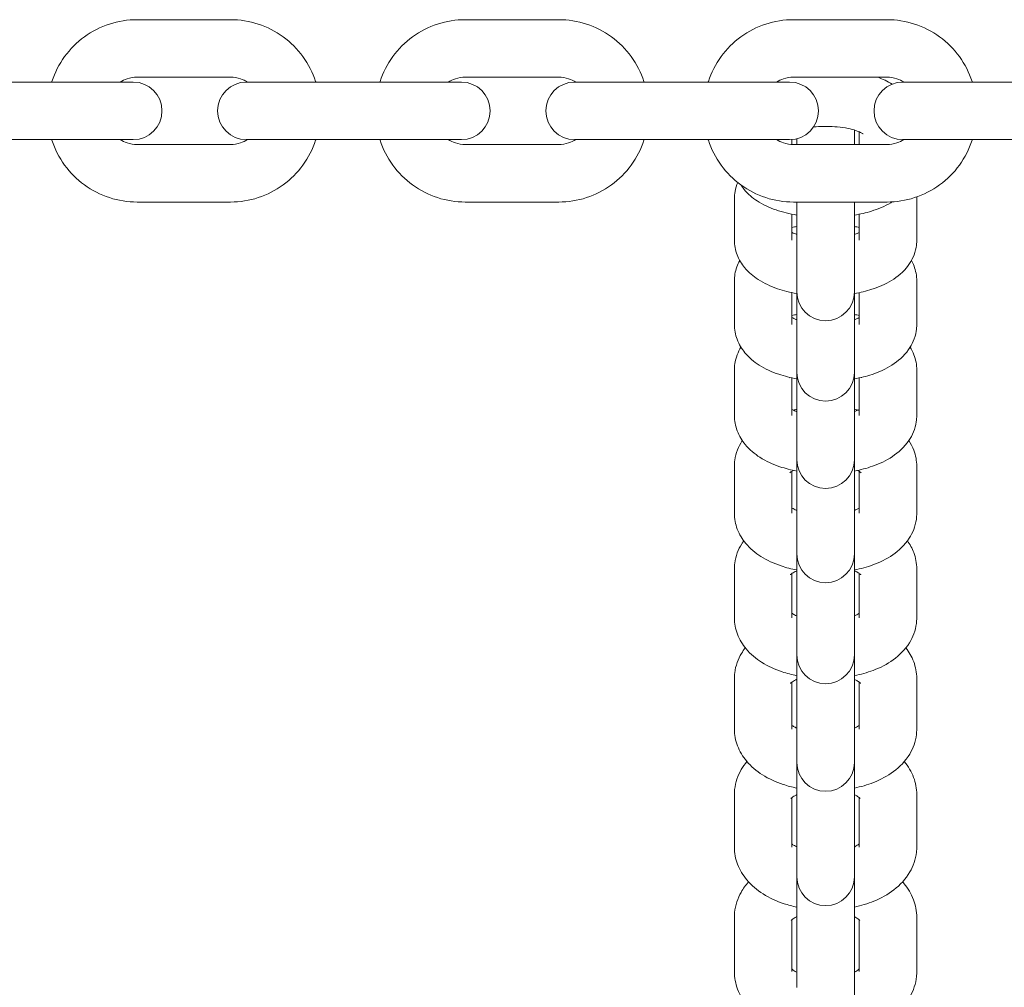
# Model space of a CAD drawing. Units: millimetres. Extents: x -4863 to 29290, y -2350 to 7410.
# Drawn here: x 2884 to 3026, y 954 to 1093 of the extents above; entities that cross this region are included whole.
import ezdxf

# ---------------------------------------------------------------- set-up
doc = ezdxf.new("R2010")
doc.units = ezdxf.units.MM
doc.header["$MEASUREMENT"] = 0

msp = doc.modelspace()

# ---------------------------------------------------------------- linework, layer by layer
at = {"color": 0, "linetype": 'Continuous', "lineweight": 0}
for p, q in [((2900.7, 1093.15), (2914.19, 1093.15)), ((2948.03, 1093.15), (2961.53, 1093.15)), ((2995.36, 1093.15), (3008.86, 1093.15)), ((2900.7, 1084.85), (2914.19, 1084.85)), ((2948.03, 1084.85), (2961.53, 1084.85)), ((2995.36, 1084.85), (3008.86, 1084.85)), ((2877.75, 1084.15), (2891.24, 1084.15)), ((2900.14, 1084.15), (2891.24, 1084.15)), ((2900.14, 1084.15), (2900.15, 1084.15)), ((2900.15, 1084.15), (2900.15, 1084.15)), ((2925.06, 1084.15), (2916.48, 1084.15)), ((2925.06, 1084.15), (2938.56, 1084.15)), ((2947.47, 1084.15), (2938.56, 1084.15)), ((2947.47, 1084.15), (2947.48, 1084.15)), ((2947.49, 1084.15), (2947.48, 1084.15)), ((2972.37, 1084.15), (2963.81, 1084.15)), ((2972.37, 1084.15), (2985.87, 1084.15)), ((2994.81, 1084.15), (2985.87, 1084.15)), ((2994.81, 1084.15), (2994.82, 1084.15)), ((2994.82, 1084.15), (2994.82, 1084.15)), ((3019.69, 1084.15), (3011.14, 1084.15)), ((3019.69, 1084.15), (3033.19, 1084.15)), ((3000.25, 1077.75), (2999.75, 1077.75)), ((3004.15, 1075.15), (3004.15, 1077.23)), ((3004.85, 1075.15), (3004.85, 1076.98)), ((2877.75, 1075.85), (2891.24, 1075.85)), ((2891.24, 1075.85), (2900.14, 1075.85)), ((2900.14, 1075.85), (2900.15, 1075.85)), ((2900.15, 1075.85), (2900.15, 1075.85)), ((2914.19, 1075.15), (2900.7, 1075.15)), ((2916.48, 1075.85), (2925.06, 1075.85)), ((2925.06, 1075.85), (2938.56, 1075.85)), ((2938.56, 1075.85), (2947.47, 1075.85)), ((2947.47, 1075.85), (2947.48, 1075.85)), ((2947.48, 1075.85), (2947.49, 1075.85)), ((2961.53, 1075.15), (2948.03, 1075.15)), ((2963.81, 1075.85), (2972.37, 1075.85)), ((2972.37, 1075.85), (2985.87, 1075.85)), ((2985.87, 1075.85), (2994.81, 1075.85)), ((2994.81, 1075.85), (2994.82, 1075.85)), ((2994.82, 1075.85), (2994.82, 1075.85)), ((2995.15, 1075.86), (2995.15, 1075.15)), ((3008.86, 1075.15), (2995.36, 1075.15)), ((2995.85, 1075.98), (2995.85, 1075.15)), ((3011.14, 1075.85), (3019.69, 1075.85)), ((3019.69, 1075.85), (3033.19, 1075.85)), ((2914.19, 1066.85), (2900.7, 1066.85)), ((2961.53, 1066.85), (2948.03, 1066.85)), ((2986.85, 1067.33), (2986.85, 1061.35)), ((3008.86, 1066.85), (2995.36, 1066.85)), ((2995.85, 1066.85), (2995.85, 1060.41)), ((3004.15, 1060.41), (3004.15, 1066.85)), ((3013.15, 1061.35), (3013.15, 1067.33)), ((2995.15, 1065.09), (2995.15, 1061.35)), ((3004.85, 1061.35), (3004.85, 1065.09)), ((2995.85, 1060.41), (2995.85, 1054.7)), ((3004.15, 1060.41), (3004.15, 1054.7)), ((2986.85, 1055.46), (2986.85, 1049.2)), ((3013.15, 1049.2), (3013.15, 1055.46)), ((2995.15, 1053.78), (2995.15, 1049.2)), ((2995.85, 1054.7), (2995.85, 1053.88)), ((2995.85, 1053.88), (2995.85, 1049.16)), ((3004.15, 1053.88), (3004.15, 1054.7)), ((3004.15, 1049.16), (3004.15, 1053.88)), ((3004.85, 1049.2), (3004.85, 1053.78)), ((2995.85, 1049.16), (2995.85, 1043.17)), ((3004.15, 1049.16), (3004.15, 1043.17)), ((2986.85, 1042.6), (2986.85, 1036.07)), ((2995.85, 1043.17), (2995.85, 1042.27)), ((2995.85, 1042.27), (2995.85, 1036.92)), ((3004.15, 1042.27), (3004.15, 1043.17)), ((3004.15, 1036.92), (3004.15, 1042.27)), ((3013.15, 1036.07), (3013.15, 1042.6)), ((2995.15, 1041.48), (2995.15, 1036.07)), ((3004.85, 1036.07), (3004.85, 1041.48)), ((2995.85, 1036.92), (2995.85, 1030.66)), ((3004.15, 1036.92), (3004.15, 1030.66)), ((2995.85, 1030.66), (2995.85, 1029.67)), ((2995.85, 1029.67), (2995.85, 1023.7)), ((3004.15, 1029.67), (3004.15, 1030.66)), ((3004.15, 1023.7), (3004.15, 1029.67)), ((2986.85, 1028.75), (2986.85, 1021.96)), ((3013.15, 1021.96), (3013.15, 1028.75)), ((2995.15, 1028), (2995.15, 1021.96)), ((3004.85, 1021.96), (3004.85, 1028)), ((2995.85, 1023.7), (2995.85, 1017.17)), ((3004.15, 1023.7), (3004.15, 1017.17)), ((2995.85, 1017.17), (2995.85, 1016.08)), ((3004.15, 1016.08), (3004.15, 1017.17)), ((2995.85, 1016.08), (2995.85, 1009.5)), ((3004.15, 1009.5), (3004.15, 1016.08)), ((2986.85, 1013.93), (2986.85, 1006.87)), ((3013.15, 1006.87), (3013.15, 1013.93)), ((2995.15, 1013.28), (2995.15, 1006.87)), ((3004.85, 1006.87), (3004.85, 1013.28)), ((2995.85, 1009.5), (2995.85, 1002.71)), ((3004.15, 1009.5), (3004.15, 1002.71)), ((2995.85, 1002.71), (2995.85, 1001.52)), ((3004.15, 1001.52), (3004.15, 1002.71)), ((2995.85, 1001.52), (2995.85, 994.34)), ((3004.15, 994.34), (3004.15, 1001.52)), ((2986.85, 998.13), (2986.85, 990.82)), ((2995.15, 997.59), (2995.15, 990.82)), ((3004.85, 990.82), (3004.85, 997.59)), ((3013.15, 990.82), (3013.15, 998.13)), ((2995.85, 994.34), (2995.85, 987.29)), ((3004.15, 994.34), (3004.15, 987.29)), ((2995.85, 987.29), (2995.85, 986)), ((3004.15, 986), (3004.15, 987.29)), ((2995.85, 986), (2995.85, 978.22)), ((3004.15, 978.22), (3004.15, 986)), ((2986.85, 981.38), (2986.85, 973.81)), ((3013.15, 973.81), (3013.15, 981.38)), ((2995.15, 980.93), (2995.15, 973.81)), ((3004.85, 973.81), (3004.85, 980.93)), ((2995.85, 978.22), (2995.85, 970.9)), ((3004.15, 978.22), (3004.15, 970.9)), ((2995.85, 970.9), (2995.85, 969.51)), ((3004.15, 969.51), (3004.15, 970.9)), ((2995.85, 969.51), (2995.85, 961.14)), ((3004.15, 961.14), (3004.15, 969.51)), ((2986.85, 963.67), (2986.85, 955.85)), ((2995.15, 963.31), (2995.15, 955.85)), ((3004.85, 955.85), (3004.85, 963.31)), ((3013.15, 955.85), (3013.15, 963.67)), ((2995.85, 961.14), (2995.85, 953.57)), ((3004.15, 961.14), (3004.15, 953.57)), ((3004.15, 952.07), (3004.15, 953.57))]:
    msp.add_line(p, q, dxfattribs=at)
for centre, start, end in [((2900.15, 1080), 270, 90), ((2916.48, 1080), 90, 270), ((2947.49, 1080), 270, 90), ((2963.81, 1080), 90, 270), ((2994.82, 1080), 270, 90), ((3011.14, 1080), 90, 270), ((3000, 1053.88), 180, 0), ((3000, 1042.27), 180, 0), ((3000, 1029.67), 180, 0), ((3000, 1016.08), 180, 0), ((3000, 1001.52), 180, 0), ((3000, 986), 180, 0), ((3000, 969.51), 180, 0)]:
    msp.add_arc(centre, 4.15, start, end, dxfattribs=at)
for points, knots in [([(2888.4, 1084.15), (2888.41, 1084.18), (2888.42, 1084.21), (2888.85, 1085.52), (2889.47, 1086.74), (2891.06, 1088.92), (2892.02, 1089.89), (2894.21, 1091.48), (2895.43, 1092.1), (2898, 1092.94), (2899.35, 1093.15), (2900.7, 1093.15)], [5.019534, 5.019534, 5.019534, 5.019534, 5.026548, 5.026548, 5.340708, 5.340708, 5.654867, 5.654867, 5.969026, 5.969026, 6.283185, 6.283185, 6.283185, 6.283185]), ([(2914.19, 1093.15), (2915.55, 1093.15), (2916.9, 1092.94), (2919.47, 1092.1), (2920.68, 1091.48), (2922.87, 1089.89), (2923.84, 1088.92), (2925.42, 1086.74), (2926.04, 1085.52), (2926.47, 1084.21), (2926.48, 1084.18), (2926.49, 1084.15)], [0, 0, 0, 0, 0.314159, 0.314159, 0.628319, 0.628319, 0.942478, 0.942478, 1.256637, 1.256637, 1.263651, 1.263651, 1.263651, 1.263651]), ([(2935.73, 1084.15), (2935.74, 1084.18), (2935.75, 1084.21), (2936.18, 1085.52), (2936.8, 1086.74), (2938.39, 1088.92), (2939.35, 1089.89), (2941.54, 1091.48), (2942.76, 1092.1), (2945.33, 1092.94), (2946.68, 1093.15), (2948.03, 1093.15)], [5.019538, 5.019538, 5.019538, 5.019538, 5.026548, 5.026548, 5.340708, 5.340708, 5.654867, 5.654867, 5.969026, 5.969026, 6.283185, 6.283185, 6.283185, 6.283185]), ([(2961.53, 1093.15), (2962.88, 1093.15), (2964.23, 1092.94), (2966.8, 1092.1), (2968.02, 1091.48), (2970.2, 1089.89), (2971.17, 1088.92), (2972.76, 1086.74), (2973.38, 1085.52), (2973.8, 1084.21), (2973.81, 1084.18), (2973.82, 1084.15)], [0, 0, 0, 0, 0.314159, 0.314159, 0.628319, 0.628319, 0.942478, 0.942478, 1.256637, 1.256637, 1.263648, 1.263648, 1.263648, 1.263648]), ([(2983.07, 1084.15), (2983.08, 1084.18), (2983.09, 1084.21), (2983.51, 1085.52), (2984.13, 1086.74), (2985.72, 1088.92), (2986.69, 1089.89), (2988.87, 1091.48), (2990.09, 1092.1), (2992.66, 1092.94), (2994.01, 1093.15), (2995.36, 1093.15)], [5.019542, 5.019542, 5.019542, 5.019542, 5.026548, 5.026548, 5.340708, 5.340708, 5.654867, 5.654867, 5.969026, 5.969026, 6.283185, 6.283185, 6.283185, 6.283185]), ([(3008.86, 1093.15), (3010.21, 1093.15), (3011.56, 1092.94), (3014.13, 1092.1), (3015.35, 1091.48), (3017.53, 1089.89), (3018.5, 1088.92), (3020.09, 1086.74), (3020.71, 1085.52), (3021.13, 1084.21), (3021.14, 1084.18), (3021.15, 1084.15)], [0, 0, 0, 0, 0.314159, 0.314159, 0.628319, 0.628319, 0.942478, 0.942478, 1.256637, 1.256637, 1.263644, 1.263644, 1.263644, 1.263644]), ([(2898.26, 1084.15), (2898.58, 1084.35), (2898.92, 1084.51), (2899.73, 1084.77), (2900.22, 1084.85), (2900.7, 1084.85)], [5.724201, 5.724201, 5.724201, 5.724201, 5.969026, 5.969026, 6.2831853, 6.2831853, 6.2831853, 6.2831853]), ([(2914.19, 1084.85), (2914.68, 1084.85), (2915.16, 1084.77), (2915.97, 1084.51), (2916.32, 1084.35), (2916.63, 1084.15)], [0, 0, 0, 0, 0.3141593, 0.3141593, 0.5589843, 0.5589843, 0.5589843, 0.5589843]), ([(2945.59, 1084.15), (2945.91, 1084.35), (2946.25, 1084.51), (2947.07, 1084.77), (2947.55, 1084.85), (2948.03, 1084.85)], [5.7241855, 5.7241855, 5.7241855, 5.7241855, 5.969026, 5.969026, 6.2831853, 6.2831853, 6.2831853, 6.2831853]), ([(2961.53, 1084.85), (2962.01, 1084.85), (2962.49, 1084.77), (2963.3, 1084.51), (2963.65, 1084.35), (2963.96, 1084.15)], [0, 0, 0, 0, 0.3141593, 0.3141593, 0.5589998, 0.5589998, 0.5589998, 0.5589998]), ([(2992.92, 1084.15), (2993.24, 1084.35), (2993.58, 1084.51), (2994.4, 1084.77), (2994.88, 1084.85), (2995.36, 1084.85)], [5.7241682, 5.7241682, 5.7241682, 5.7241682, 5.969026, 5.969026, 6.2831853, 6.2831853, 6.2831853, 6.2831853]), ([(3008.86, 1084.85), (3009.34, 1084.85), (3009.82, 1084.77), (3010.64, 1084.51), (3010.98, 1084.35), (3011.3, 1084.15)], [0, 0, 0, 0, 0.3141593, 0.3141593, 0.5590171, 0.5590171, 0.5590171, 0.5590171]), ([(3005.4, 1076.68), (3005.4, 1076.68), (3005.38, 1076.7), (3005.3, 1076.75), (3005.19, 1076.82), (3004.87, 1076.97), (3004.64, 1077.07), (3004.04, 1077.27), (3003.66, 1077.37), (3002.76, 1077.56), (3002.23, 1077.64), (3001.21, 1077.73), (3000.73, 1077.75), (3000.25, 1077.75)], [0.463059, 0.463059, 0.463059, 0.463059, 0.551305, 0.551305, 0.713824, 0.713824, 0.901518, 0.901518, 1.119674, 1.119674, 1.364147, 1.364147, 1.570796, 1.570796, 1.570796, 1.570796]), ([(2900.7, 1066.85), (2899.35, 1066.85), (2898, 1067.06), (2895.43, 1067.9), (2894.21, 1068.52), (2892.02, 1070.11), (2891.06, 1071.07), (2889.47, 1073.26), (2888.85, 1074.48), (2888.42, 1075.79), (2888.41, 1075.82), (2888.4, 1075.85)], [3.141593, 3.141593, 3.141593, 3.141593, 3.455752, 3.455752, 3.769911, 3.769911, 4.08407, 4.08407, 4.39823, 4.39823, 4.405244, 4.405244, 4.405244, 4.405244]), ([(2900.7, 1075.15), (2900.22, 1075.15), (2899.73, 1075.23), (2898.92, 1075.49), (2898.58, 1075.65), (2898.26, 1075.85)], [3.1415927, 3.1415927, 3.1415927, 3.1415927, 3.4557519, 3.4557519, 3.700577, 3.700577, 3.700577, 3.700577]), ([(2916.63, 1075.85), (2916.32, 1075.65), (2915.97, 1075.49), (2915.16, 1075.23), (2914.68, 1075.15), (2914.19, 1075.15)], [2.5826083, 2.5826083, 2.5826083, 2.5826083, 2.8274334, 2.8274334, 3.1415927, 3.1415927, 3.1415927, 3.1415927]), ([(2926.49, 1075.85), (2926.48, 1075.82), (2926.47, 1075.79), (2926.04, 1074.48), (2925.42, 1073.26), (2923.84, 1071.07), (2922.87, 1070.11), (2920.68, 1068.52), (2919.47, 1067.9), (2916.9, 1067.06), (2915.55, 1066.85), (2914.19, 1066.85)], [1.877942, 1.877942, 1.877942, 1.877942, 1.884956, 1.884956, 2.199115, 2.199115, 2.513274, 2.513274, 2.827433, 2.827433, 3.141593, 3.141593, 3.141593, 3.141593]), ([(2948.03, 1066.85), (2946.68, 1066.85), (2945.33, 1067.06), (2942.76, 1067.9), (2941.54, 1068.52), (2939.35, 1070.11), (2938.39, 1071.07), (2936.8, 1073.26), (2936.18, 1074.48), (2935.75, 1075.79), (2935.74, 1075.82), (2935.73, 1075.85)], [3.141593, 3.141593, 3.141593, 3.141593, 3.455752, 3.455752, 3.769911, 3.769911, 4.08407, 4.08407, 4.39823, 4.39823, 4.40524, 4.40524, 4.40524, 4.40524]), ([(2948.03, 1075.15), (2947.55, 1075.15), (2947.07, 1075.23), (2946.25, 1075.49), (2945.91, 1075.65), (2945.59, 1075.85)], [3.1415927, 3.1415927, 3.1415927, 3.1415927, 3.4557519, 3.4557519, 3.7005925, 3.7005925, 3.7005925, 3.7005925]), ([(2963.96, 1075.85), (2963.65, 1075.65), (2963.3, 1075.49), (2962.49, 1075.23), (2962.01, 1075.15), (2961.53, 1075.15)], [2.5825928, 2.5825928, 2.5825928, 2.5825928, 2.8274334, 2.8274334, 3.1415927, 3.1415927, 3.1415927, 3.1415927]), ([(2973.82, 1075.85), (2973.81, 1075.82), (2973.8, 1075.79), (2973.38, 1074.48), (2972.76, 1073.26), (2971.17, 1071.07), (2970.2, 1070.11), (2968.02, 1068.52), (2966.8, 1067.9), (2964.23, 1067.06), (2962.88, 1066.85), (2961.53, 1066.85)], [1.877945, 1.877945, 1.877945, 1.877945, 1.884956, 1.884956, 2.199115, 2.199115, 2.513274, 2.513274, 2.827433, 2.827433, 3.141593, 3.141593, 3.141593, 3.141593]), ([(2995.36, 1066.85), (2994.01, 1066.85), (2992.66, 1067.06), (2990.09, 1067.9), (2988.87, 1068.52), (2986.69, 1070.11), (2985.72, 1071.07), (2984.13, 1073.26), (2983.51, 1074.48), (2983.09, 1075.79), (2983.08, 1075.82), (2983.07, 1075.85)], [3.141593, 3.141593, 3.141593, 3.141593, 3.455752, 3.455752, 3.769911, 3.769911, 4.08407, 4.08407, 4.39823, 4.39823, 4.405236, 4.405236, 4.405236, 4.405236]), ([(2995.36, 1075.15), (2994.88, 1075.15), (2994.4, 1075.23), (2993.58, 1075.49), (2993.24, 1075.65), (2992.92, 1075.85)], [3.1415927, 3.1415927, 3.1415927, 3.1415927, 3.4557519, 3.4557519, 3.7006098, 3.7006098, 3.7006098, 3.7006098]), ([(3011.3, 1075.85), (3010.98, 1075.65), (3010.64, 1075.49), (3009.82, 1075.23), (3009.34, 1075.15), (3008.86, 1075.15)], [2.5825755, 2.5825755, 2.5825755, 2.5825755, 2.8274334, 2.8274334, 3.1415927, 3.1415927, 3.1415927, 3.1415927]), ([(3021.15, 1075.85), (3021.14, 1075.82), (3021.13, 1075.79), (3020.71, 1074.48), (3020.09, 1073.26), (3018.5, 1071.07), (3017.53, 1070.11), (3015.35, 1068.52), (3014.13, 1067.9), (3011.56, 1067.06), (3010.21, 1066.85), (3008.86, 1066.85)], [1.877949, 1.877949, 1.877949, 1.877949, 1.884956, 1.884956, 2.199115, 2.199115, 2.513274, 2.513274, 2.827433, 2.827433, 3.141593, 3.141593, 3.141593, 3.141593]), ([(2987.33, 1069.66), (2987.16, 1069.26), (2987.02, 1068.82), (2986.88, 1068.03), (2986.85, 1067.68), (2986.85, 1067.33)], [2.9562864, 2.9562864, 2.9562864, 2.9562864, 3.0620044, 3.0620044, 3.1415927, 3.1415927, 3.1415927, 3.1415927]), ([(2987.81, 1069.3), (2987.95, 1069.07), (2988.1, 1068.86), (2988.82, 1067.98), (2989.46, 1067.45), (2990.98, 1066.46), (2991.9, 1066.04), (2993.82, 1065.38), (2994.82, 1065.13), (2995.85, 1064.96)], [3.4053117, 3.4053117, 3.4053117, 3.4053117, 3.4734882, 3.4734882, 3.7139395, 3.7139395, 4.0280988, 4.0280988, 4.3359903, 4.3359903, 4.3359903, 4.3359903]), ([(3004.15, 1064.96), (3005, 1065.1), (3005.82, 1065.29), (3007.6, 1065.84), (3008.53, 1066.22), (3009.49, 1066.78), (3009.57, 1066.83), (3009.65, 1066.87)], [5.0887877, 5.0887877, 5.0887877, 5.0887877, 5.3407075, 5.3407075, 5.6548668, 5.6548668, 5.6830576, 5.6830576, 5.6830576, 5.6830576]), ([(2995.15, 1062.44), (2995.15, 1062.44), (2995.16, 1062.44), (2995.35, 1062.35), (2995.58, 1062.26), (2995.85, 1062.17)], [3.8980355, 3.8980355, 3.8980355, 3.8980355, 3.9027463, 3.9027463, 4.0779107, 4.0779107, 4.0779107, 4.0779107]), ([(3004.15, 1062.17), (3004.34, 1062.23), (3004.5, 1062.29), (3004.72, 1062.38), (3004.79, 1062.41), (3004.85, 1062.44)], [5.3468673, 5.3468673, 5.3468673, 5.3468673, 5.4673527, 5.4673527, 5.5267425, 5.5267425, 5.5267425, 5.5267425]), ([(2986.85, 1061.35), (2986.85, 1060.62), (2986.99, 1059.89), (2987.5, 1058.53), (2987.89, 1057.91), (2988.9, 1056.68), (2989.57, 1056.13), (2991.14, 1055.11), (2992.07, 1054.69), (2993.95, 1054.04), (2994.89, 1053.81), (2995.85, 1053.65)], [3.141593, 3.141593, 3.141593, 3.141593, 3.306381, 3.306381, 3.49021, 3.49021, 3.740796, 3.740796, 4.054955, 4.054955, 4.339148, 4.339148, 4.339148, 4.339148]), ([(3004.15, 1053.65), (3005.02, 1053.8), (3005.86, 1054), (3007.66, 1054.58), (3008.6, 1054.98), (3010.38, 1056.06), (3011.22, 1056.74), (3012.44, 1058.41), (3012.88, 1059.3), (3013.12, 1060.64), (3013.15, 1060.99), (3013.15, 1061.35)], [5.08563, 5.08563, 5.08563, 5.08563, 5.340708, 5.340708, 5.654867, 5.654867, 5.969026, 5.969026, 6.203597, 6.203597, 6.283185, 6.283185, 6.283185, 6.283185]), ([(2987.62, 1058.42), (2987.3, 1057.83), (2987.05, 1057.16), (2986.88, 1056.12), (2986.85, 1055.79), (2986.85, 1055.46)], [2.8955046, 2.8955046, 2.8955046, 2.8955046, 3.0649722, 3.0649722, 3.1415927, 3.1415927, 3.1415927, 3.1415927]), ([(3013.15, 1055.46), (3013.15, 1056.21), (3013, 1056.95), (3012.65, 1057.9), (3012.52, 1058.17), (3012.38, 1058.42)], [0, 0, 0, 0, 0.1725859, 0.1725859, 0.2460881, 0.2460881, 0.2460881, 0.2460881]), ([(2995.15, 1050.18), (2995.22, 1050.14), (2995.31, 1050.1), (2995.53, 1050), (2995.68, 1049.94), (2995.85, 1049.88)], [3.8759589, 3.8759589, 3.8759589, 3.8759589, 3.9528189, 3.9528189, 4.0661686, 4.0661686, 4.0661686, 4.0661686]), ([(3004.15, 1049.88), (3004.31, 1049.94), (3004.45, 1049.99), (3004.68, 1050.09), (3004.77, 1050.14), (3004.85, 1050.18)], [5.3586094, 5.3586094, 5.3586094, 5.3586094, 5.4632206, 5.4632206, 5.5488191, 5.5488191, 5.5488191, 5.5488191]), ([(2986.85, 1049.2), (2986.85, 1048.45), (2987, 1047.71), (2987.52, 1046.3), (2987.92, 1045.66), (2988.98, 1044.38), (2989.67, 1043.81), (2991.29, 1042.77), (2992.24, 1042.34), (2994.08, 1041.72), (2994.95, 1041.5), (2995.85, 1041.34)], [3.141593, 3.141593, 3.141593, 3.141593, 3.314179, 3.314179, 3.506378, 3.506378, 3.765894, 3.765894, 4.080053, 4.080053, 4.342205, 4.342205, 4.342205, 4.342205]), ([(3004.15, 1041.34), (3005.03, 1041.5), (3005.89, 1041.71), (3007.72, 1042.33), (3008.67, 1042.75), (3010.45, 1043.89), (3011.29, 1044.59), (3012.49, 1046.3), (3012.9, 1047.21), (3013.12, 1048.54), (3013.15, 1048.87), (3013.15, 1049.2)], [5.082573, 5.082573, 5.082573, 5.082573, 5.340708, 5.340708, 5.654867, 5.654867, 5.969026, 5.969026, 6.206565, 6.206565, 6.283185, 6.283185, 6.283185, 6.283185]), ([(2987.8, 1045.92), (2987.38, 1045.23), (2987.06, 1044.41), (2986.87, 1043.22), (2986.85, 1042.91), (2986.85, 1042.6)], [2.8578774, 2.8578774, 2.8578774, 2.8578774, 3.0679775, 3.0679775, 3.1415927, 3.1415927, 3.1415927, 3.1415927]), ([(3013.15, 1042.6), (3013.15, 1043.37), (3013, 1044.13), (3012.59, 1045.21), (3012.41, 1045.58), (3012.2, 1045.92)], [0, 0, 0, 0, 0.1801708, 0.1801708, 0.2837153, 0.2837153, 0.2837153, 0.2837153]), ([(3005.19, 1041.5), (3005.19, 1041.5), (3005.19, 1041.51), (3005.17, 1041.52), (3005.16, 1041.53), (3005.14, 1041.54)], [0.4432482, 0.4432482, 0.4432482, 0.4432482, 0.5034734, 0.5034734, 0.5464718, 0.5464718, 0.5464718, 0.5464718]), ([(2995.15, 1036.93), (2995.28, 1036.86), (2995.45, 1036.77), (2995.72, 1036.66), (2995.78, 1036.64), (2995.85, 1036.61)], [3.852263, 3.852263, 3.852263, 3.852263, 4.0069281, 4.0069281, 4.0541047, 4.0541047, 4.0541047, 4.0541047]), ([(3004.15, 1036.61), (3004.28, 1036.66), (3004.39, 1036.71), (3004.64, 1036.82), (3004.75, 1036.88), (3004.85, 1036.93)], [5.3706732, 5.3706732, 5.3706732, 5.3706732, 5.4595694, 5.4595694, 5.572515, 5.572515, 5.572515, 5.572515]), ([(2986.85, 1036.07), (2986.85, 1035.3), (2987, 1034.54), (2987.55, 1033.09), (2987.96, 1032.42), (2989.05, 1031.1), (2989.77, 1030.51), (2991.44, 1029.45), (2992.4, 1029.01), (2994.2, 1028.41), (2995.02, 1028.2), (2995.85, 1028.04)], [3.141593, 3.141593, 3.141593, 3.141593, 3.321763, 3.321763, 3.521955, 3.521955, 3.789241, 3.789241, 4.103401, 4.103401, 4.345164, 4.345164, 4.345164, 4.345164]), ([(3004.15, 1028.04), (3005.05, 1028.21), (3005.93, 1028.44), (3007.78, 1029.09), (3008.74, 1029.54), (3010.52, 1030.72), (3011.35, 1031.46), (3012.53, 1033.21), (3012.93, 1034.13), (3013.13, 1035.44), (3013.15, 1035.76), (3013.15, 1036.07)], [5.079614, 5.079614, 5.079614, 5.079614, 5.340708, 5.340708, 5.654867, 5.654867, 5.969026, 5.969026, 6.20957, 6.20957, 6.283185, 6.283185, 6.283185, 6.283185]), ([(2987.99, 1032.44), (2987.98, 1032.41), (2987.96, 1032.39), (2987.44, 1031.58), (2987.05, 1030.65), (2986.87, 1029.34), (2986.85, 1029.05), (2986.85, 1028.75)], [2.8194589, 2.8194589, 2.8194589, 2.8194589, 2.8274334, 2.8274334, 3.0710013, 3.0710013, 3.1415927, 3.1415927, 3.1415927, 3.1415927]), ([(3013.15, 1028.75), (3013.15, 1029.54), (3013, 1030.33), (3012.54, 1031.54), (3012.29, 1032.01), (3012.01, 1032.44)], [0, 0, 0, 0, 0.1875308, 0.1875308, 0.3221338, 0.3221338, 0.3221338, 0.3221338]), ([(2995.39, 1028.14), (2995.23, 1028.05), (2995.1, 1027.97), (2994.91, 1027.84), (2994.86, 1027.79), (2994.86, 1027.79)], [2.3679661, 2.3679661, 2.3679661, 2.3679661, 2.523415, 2.523415, 2.7083739, 2.7083739, 2.7083739, 2.7083739]), ([(3005.14, 1027.79), (3005.14, 1027.79), (3005.13, 1027.8), (3005.06, 1027.86), (3004.97, 1027.93), (3004.76, 1028.05), (3004.69, 1028.09), (3004.61, 1028.14)], [0.4332187, 0.4332187, 0.4332187, 0.4332187, 0.5165115, 0.5165115, 0.6967195, 0.6967195, 0.7736266, 0.7736266, 0.7736266, 0.7736266]), ([(2995.15, 1022.71), (2995.16, 1022.7), (2995.17, 1022.7), (2995.33, 1022.6), (2995.55, 1022.49), (2995.82, 1022.38), (2995.84, 1022.37), (2995.85, 1022.36)], [3.8267255, 3.8267255, 3.8267255, 3.8267255, 3.8383122, 3.8383122, 4.0315855, 4.0315855, 4.04173, 4.04173, 4.04173, 4.04173]), ([(3004.15, 1022.36), (3004.25, 1022.41), (3004.35, 1022.45), (3004.6, 1022.56), (3004.74, 1022.64), (3004.85, 1022.71)], [5.3830479, 5.3830479, 5.3830479, 5.3830479, 5.4563953, 5.4563953, 5.5980525, 5.5980525, 5.5980525, 5.5980525]), ([(2986.85, 1021.96), (2986.85, 1021.17), (2987, 1020.38), (2987.57, 1018.89), (2987.99, 1018.2), (2989.12, 1016.84), (2989.87, 1016.23), (2991.57, 1015.15), (2992.55, 1014.71), (2994.32, 1014.11), (2995.07, 1013.92), (2995.85, 1013.77)], [3.141593, 3.141593, 3.141593, 3.141593, 3.329123, 3.329123, 3.536916, 3.536916, 3.810896, 3.810896, 4.125056, 4.125056, 4.348027, 4.348027, 4.348027, 4.348027]), ([(3004.15, 1013.77), (3005.07, 1013.95), (3005.96, 1014.19), (3007.84, 1014.87), (3008.8, 1015.34), (3010.58, 1016.58), (3011.41, 1017.34), (3012.56, 1019.13), (3012.95, 1020.06), (3013.13, 1021.36), (3013.15, 1021.66), (3013.15, 1021.96)], [5.076751, 5.076751, 5.076751, 5.076751, 5.340708, 5.340708, 5.654867, 5.654867, 5.969026, 5.969026, 6.212594, 6.212594, 6.283185, 6.283185, 6.283185, 6.283185]), ([(2988.2, 1017.97), (2988.1, 1017.83), (2988, 1017.68), (2987.41, 1016.73), (2987.04, 1015.78), (2986.87, 1014.49), (2986.85, 1014.21), (2986.85, 1013.93)], [2.7805002, 2.7805002, 2.7805002, 2.7805002, 2.8274334, 2.8274334, 3.074028, 3.074028, 3.1415927, 3.1415927, 3.1415927, 3.1415927]), ([(3013.15, 1013.93), (3013.15, 1014.74), (3012.99, 1015.55), (3012.48, 1016.9), (3012.16, 1017.47), (3011.8, 1017.97)], [0, 0, 0, 0, 0.1946568, 0.1946568, 0.3610924, 0.3610924, 0.3610924, 0.3610924]), ([(2995.85, 1013.65), (2995.77, 1013.62), (2995.7, 1013.59), (2995.39, 1013.44), (2995.2, 1013.32), (2994.97, 1013.15), (2994.92, 1013.1), (2994.92, 1013.09), (2994.92, 1013.09), (2994.92, 1013.09)], [2.2541249, 2.2541249, 2.2541249, 2.2541249, 2.3121027, 2.3121027, 2.5223946, 2.5223946, 2.7124863, 2.7124863, 2.7203898, 2.7203898, 2.7203898, 2.7203898]), ([(3005.08, 1013.09), (3005.08, 1013.09), (3005.07, 1013.11), (3004.98, 1013.19), (3004.87, 1013.27), (3004.57, 1013.46), (3004.38, 1013.56), (3004.15, 1013.65)], [0.4212028, 0.4212028, 0.4212028, 0.4212028, 0.529208, 0.529208, 0.715887, 0.715887, 0.8874677, 0.8874677, 0.8874677, 0.8874677]), ([(2986.85, 1006.87), (2986.85, 1006.06), (2987.01, 1005.25), (2987.59, 1003.72), (2988.03, 1003.01), (2989.19, 1001.61), (2989.96, 1000.98), (2991.7, 999.88), (2992.69, 999.43), (2994.42, 998.85), (2995.13, 998.67), (2995.85, 998.52)], [3.141593, 3.141593, 3.141593, 3.141593, 3.336249, 3.336249, 3.551245, 3.551245, 3.830949, 3.830949, 4.145108, 4.145108, 4.350797, 4.350797, 4.350797, 4.350797]), ([(2995.15, 1007.52), (2995.19, 1007.49), (2995.23, 1007.46), (2995.43, 1007.34), (2995.62, 1007.24), (2995.85, 1007.15)], [3.7990708, 3.7990708, 3.7990708, 3.7990708, 3.8574797, 3.8574797, 4.0290604, 4.0290604, 4.0290604, 4.0290604]), ([(3004.15, 1007.15), (3004.23, 1007.18), (3004.3, 1007.21), (3004.57, 1007.34), (3004.73, 1007.44), (3004.85, 1007.52)], [5.3957176, 5.3957176, 5.3957176, 5.3957176, 5.4536954, 5.4536954, 5.6257072, 5.6257072, 5.6257072, 5.6257072]), ([(3004.15, 998.52), (3005.09, 998.71), (3006, 998.96), (3007.89, 999.68), (3008.86, 1000.18), (3010.64, 1001.46), (3011.46, 1002.25), (3012.59, 1004.07), (3012.96, 1005.02), (3013.13, 1006.31), (3013.15, 1006.59), (3013.15, 1006.87)], [5.073981, 5.073981, 5.073981, 5.073981, 5.340708, 5.340708, 5.654867, 5.654867, 5.969026, 5.969026, 6.215621, 6.215621, 6.283185, 6.283185, 6.283185, 6.283185]), ([(2988.42, 1002.53), (2988.22, 1002.28), (2988.04, 1002.01), (2987.38, 1000.91), (2987.02, 999.95), (2986.87, 998.67), (2986.85, 998.4), (2986.85, 998.13)], [2.7412277, 2.7412277, 2.7412277, 2.7412277, 2.8274334, 2.8274334, 3.0770447, 3.0770447, 3.1415927, 3.1415927, 3.1415927, 3.1415927]), ([(3013.15, 998.13), (3013.15, 998.97), (3012.99, 999.79), (3012.43, 1001.29), (3012.03, 1001.95), (3011.58, 1002.53)], [0, 0, 0, 0, 0.2015423, 0.2015423, 0.400365, 0.400365, 0.400365, 0.400365]), ([(2995.85, 997.99), (2995.8, 997.96), (2995.74, 997.94), (2995.45, 997.79), (2995.26, 997.67), (2995.03, 997.5), (2994.97, 997.44), (2994.96, 997.42), (2994.96, 997.42), (2994.96, 997.42)], [2.2670681, 2.2670681, 2.2670681, 2.2670681, 2.3098752, 2.3098752, 2.5220573, 2.5220573, 2.7169257, 2.7169257, 2.734634, 2.734634, 2.734634, 2.734634]), ([(3005.04, 997.42), (3005.04, 997.42), (3005.02, 997.45), (3004.9, 997.55), (3004.78, 997.65), (3004.48, 997.83), (3004.33, 997.91), (3004.15, 997.99)], [0.4069587, 0.4069587, 0.4069587, 0.4069587, 0.5426609, 0.5426609, 0.7357717, 0.7357717, 0.8745246, 0.8745246, 0.8745246, 0.8745246]), ([(2995.15, 991.36), (2995.21, 991.31), (2995.3, 991.26), (2995.52, 991.12), (2995.67, 991.04), (2995.85, 990.96)], [3.76895, 3.76895, 3.76895, 3.76895, 3.8773643, 3.8773643, 4.0161172, 4.0161172, 4.0161172, 4.0161172]), ([(3004.15, 990.96), (3004.2, 990.99), (3004.26, 991.01), (3004.55, 991.15), (3004.73, 991.27), (3004.85, 991.36)], [5.4086607, 5.4086607, 5.4086607, 5.4086607, 5.4514678, 5.4514678, 5.655828, 5.655828, 5.655828, 5.655828]), ([(2986.85, 990.82), (2986.85, 989.99), (2987.01, 989.16), (2987.61, 987.58), (2988.06, 986.85), (2989.25, 985.41), (2990.04, 984.76), (2991.81, 983.64), (2992.82, 983.19), (2994.52, 982.62), (2995.18, 982.45), (2995.85, 982.31)], [3.141593, 3.141593, 3.141593, 3.141593, 3.343135, 3.343135, 3.564939, 3.564939, 3.849508, 3.849508, 4.163667, 4.163667, 4.353476, 4.353476, 4.353476, 4.353476]), ([(3004.15, 982.31), (3005.1, 982.51), (3006.03, 982.77), (3007.94, 983.53), (3008.92, 984.04), (3010.7, 985.37), (3011.51, 986.19), (3012.62, 988.04), (3012.98, 989), (3013.13, 990.29), (3013.15, 990.55), (3013.15, 990.82)], [5.071302, 5.071302, 5.071302, 5.071302, 5.340708, 5.340708, 5.654867, 5.654867, 5.969026, 5.969026, 6.218637, 6.218637, 6.283185, 6.283185, 6.283185, 6.283185]), ([(2988.65, 986.13), (2988.35, 985.78), (2988.08, 985.39), (2987.35, 984.13), (2987, 983.16), (2986.86, 981.88), (2986.85, 981.63), (2986.85, 981.38)], [2.701835, 2.701835, 2.701835, 2.701835, 2.8274334, 2.8274334, 3.0800404, 3.0800404, 3.1415927, 3.1415927, 3.1415927, 3.1415927]), ([(3013.15, 981.38), (3013.15, 982.23), (3012.99, 983.08), (3012.38, 984.7), (3011.91, 985.45), (3011.36, 986.11), (3011.35, 986.12), (3011.35, 986.13)], [0, 0, 0, 0, 0.2081832, 0.2081832, 0.4364062, 0.4364062, 0.4397576, 0.4397576, 0.4397576, 0.4397576]), ([(2995.85, 981.36), (2995.82, 981.34), (2995.78, 981.33), (2995.5, 981.18), (2995.31, 981.06), (2995.08, 980.87), (2995.02, 980.81), (2995, 980.79), (2995, 980.79), (2995, 980.79)], [2.2802569, 2.2802569, 2.2802569, 2.2802569, 2.3081192, 2.3081192, 2.5224007, 2.5224007, 2.7223543, 2.7223543, 2.7514281, 2.7514281, 2.7514281, 2.7514281]), ([(3005, 980.79), (3005, 980.79), (3004.97, 980.83), (3004.82, 980.96), (3004.68, 981.06), (3004.39, 981.24), (3004.28, 981.3), (3004.15, 981.36)], [0.3901645, 0.3901645, 0.3901645, 0.3901645, 0.5568616, 0.5568616, 0.7563211, 0.7563211, 0.8613358, 0.8613358, 0.8613358, 0.8613358]), ([(2995.15, 974.26), (2995.23, 974.19), (2995.35, 974.1), (2995.61, 973.95), (2995.72, 973.89), (2995.85, 973.83)], [3.7359094, 3.7359094, 3.7359094, 3.7359094, 3.8979137, 3.8979137, 4.0029284, 4.0029284, 4.0029284, 4.0029284]), ([(3004.15, 973.83), (3004.18, 973.84), (3004.22, 973.86), (3004.5, 974), (3004.69, 974.13), (3004.82, 974.23), (3004.84, 974.25), (3004.85, 974.26)], [5.4218495, 5.4218495, 5.4218495, 5.4218495, 5.4497118, 5.4497118, 5.6639934, 5.6639934, 5.6888685, 5.6888685, 5.6888685, 5.6888685]), ([(2986.85, 973.81), (2986.85, 972.95), (2987.01, 972.1), (2987.62, 970.48), (2988.09, 969.73), (2989.31, 968.26), (2990.12, 967.6), (2991.92, 966.45), (2992.94, 965.99), (2994.61, 965.44), (2995.23, 965.28), (2995.85, 965.15)], [3.141593, 3.141593, 3.141593, 3.141593, 3.349776, 3.349776, 3.577999, 3.577999, 3.866692, 3.866692, 4.180851, 4.180851, 4.356067, 4.356067, 4.356067, 4.356067]), ([(3004.15, 965.15), (3005.12, 965.35), (3006.06, 965.63), (3008, 966.42), (3008.98, 966.95), (3010.75, 968.33), (3011.56, 969.17), (3012.65, 971.05), (3013, 972.03), (3013.14, 973.3), (3013.15, 973.56), (3013.15, 973.81)], [5.068711, 5.068711, 5.068711, 5.068711, 5.340708, 5.340708, 5.654867, 5.654867, 5.969026, 5.969026, 6.221633, 6.221633, 6.283185, 6.283185, 6.283185, 6.283185]), ([(2988.9, 968.78), (2988.49, 968.32), (2988.12, 967.82), (2987.33, 966.41), (2986.99, 965.42), (2986.86, 964.15), (2986.85, 963.91), (2986.85, 963.67)], [2.6624805, 2.6624805, 2.6624805, 2.6624805, 2.8274334, 2.8274334, 3.0830064, 3.0830064, 3.1415927, 3.1415927, 3.1415927, 3.1415927]), ([(3013.15, 963.67), (3013.15, 964.54), (3012.98, 965.41), (3012.36, 967.08), (3011.88, 967.85), (3011.25, 968.61), (3011.18, 968.69), (3011.1, 968.78)], [0, 0, 0, 0, 0.2145775, 0.2145775, 0.4488427, 0.4488427, 0.4791122, 0.4791122, 0.4791122, 0.4791122]), ([(2995.85, 963.77), (2995.83, 963.77), (2995.82, 963.76), (2995.56, 963.62), (2995.37, 963.49), (2995.12, 963.29), (2995.06, 963.22), (2995.04, 963.19), (2995.04, 963.19), (2995.04, 963.19)], [2.2936566, 2.2936566, 2.2936566, 2.2936566, 2.3068347, 2.3068347, 2.5234245, 2.5234245, 2.7287892, 2.7287892, 2.771211, 2.771211, 2.771211, 2.771211]), ([(3004.96, 963.19), (3004.96, 963.19), (3004.92, 963.24), (3004.74, 963.41), (3004.59, 963.53), (3004.31, 963.69), (3004.23, 963.73), (3004.15, 963.77)], [0.3703817, 0.3703817, 0.3703817, 0.3703817, 0.5717769, 0.5717769, 0.7774608, 0.7774608, 0.847936, 0.847936, 0.847936, 0.847936]), ([(2986.85, 955.85), (2986.85, 954.97), (2987.02, 954.1), (2987.64, 952.44), (2988.12, 951.67), (2989.37, 950.16), (2990.19, 949.48), (2992.03, 948.32), (2993.06, 947.85), (2994.7, 947.31), (2995.27, 947.16), (2995.85, 947.04)], [3.141593, 3.141593, 3.141593, 3.141593, 3.35617, 3.35617, 3.590435, 3.590435, 3.882618, 3.882618, 4.196778, 4.196778, 4.358572, 4.358572, 4.358572, 4.358572]), ([(2995.15, 956.21), (2995.16, 956.2), (2995.16, 956.2), (2995.26, 956.11), (2995.41, 955.99), (2995.69, 955.83), (2995.77, 955.79), (2995.85, 955.74)], [3.6993397, 3.6993397, 3.6993397, 3.6993397, 3.7133696, 3.7133696, 3.9190534, 3.9190534, 3.9895287, 3.9895287, 3.9895287, 3.9895287]), ([(3004.15, 955.74), (3004.17, 955.75), (3004.18, 955.76), (3004.44, 955.9), (3004.63, 956.03), (3004.79, 956.16), (3004.82, 956.18), (3004.85, 956.21)], [5.4352493, 5.4352493, 5.4352493, 5.4352493, 5.4484274, 5.4484274, 5.6650171, 5.6650171, 5.7254382, 5.7254382, 5.7254382, 5.7254382]), ([(3004.15, 947.04), (3005.13, 947.25), (3006.09, 947.54), (3008.05, 948.36), (3009.03, 948.92), (3010.8, 950.33), (3011.6, 951.2), (3012.67, 953.11), (3013.01, 954.1), (3013.14, 955.37), (3013.15, 955.61), (3013.15, 955.85)], [5.066206, 5.066206, 5.066206, 5.066206, 5.340708, 5.340708, 5.654867, 5.654867, 5.969026, 5.969026, 6.224599, 6.224599, 6.283185, 6.283185, 6.283185, 6.283185])]:
    msp.add_open_spline(points, degree=3, knots=knots, dxfattribs=at)
for points in [[(3009.6, 1083.85), (3008.94, 1084.26), (3008.24, 1084.58), (3007.52, 1084.85)], [(2999.75, 1077.75), (2999.25, 1077.75), (2998.74, 1077.72), (2998.26, 1077.68)], [(3013.15, 1067.33), (3013.15, 1067.41), (3013.15, 1067.5), (3013.14, 1067.58)], [(2995.85, 1063.32), (2995.61, 1063.28), (2995.38, 1063.23), (2995.15, 1063.18)], [(3004.85, 1063.18), (3004.62, 1063.23), (3004.39, 1063.28), (3004.15, 1063.32)], [(2995.85, 1050.62), (2995.61, 1050.58), (2995.38, 1050.53), (2995.15, 1050.48)], [(3004.85, 1050.48), (3004.62, 1050.53), (3004.39, 1050.58), (3004.15, 1050.62)], [(2994.86, 1041.54), (2994.82, 1041.52), (2994.81, 1041.5), (2994.81, 1041.5)], [(2995.85, 1036.94), (2995.68, 1036.9), (2995.51, 1036.87), (2995.34, 1036.83)], [(3004.66, 1036.83), (3004.49, 1036.87), (3004.32, 1036.9), (3004.15, 1036.94)]]:
    msp.add_open_spline(points, degree=3, dxfattribs=at)

doc.saveas('drawing.dxf')
